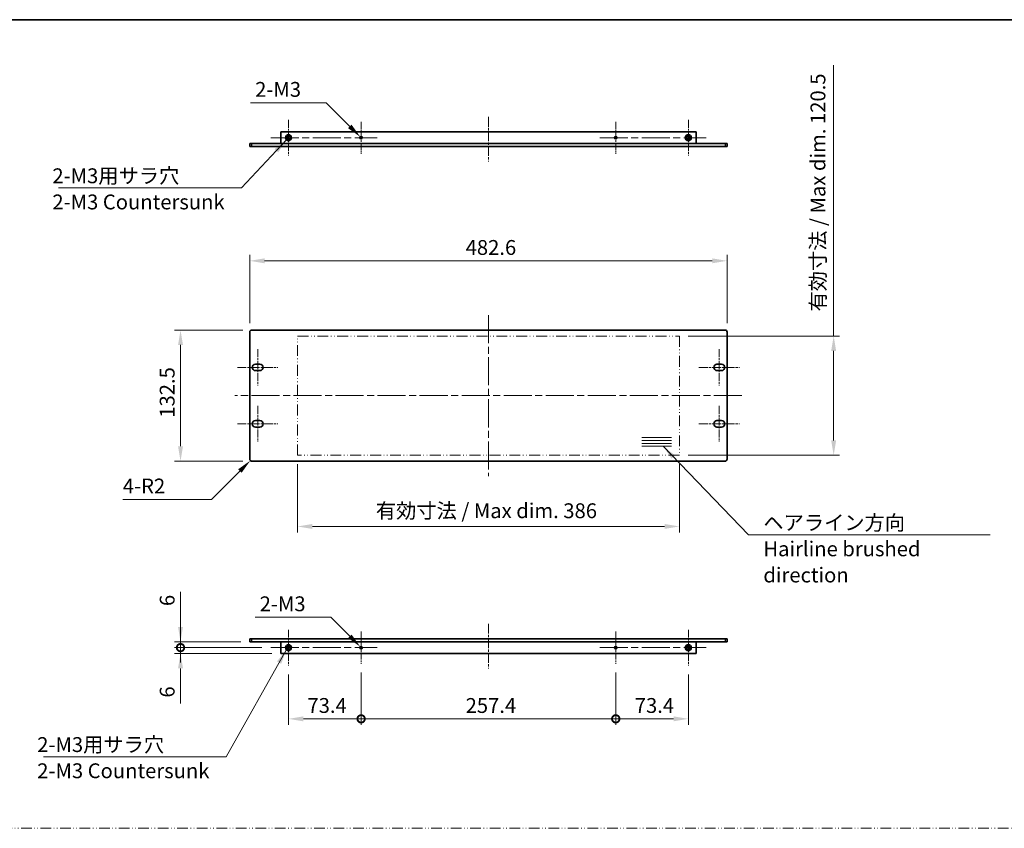
# Model space of a CAD drawing. Units: millimetres. Extents: x 0 to 9815, y 0 to 1686.
# Drawn here: x 6187 to 7183, y 869 to 1686 of the extents above; entities that cross this region are included whole.
import ezdxf

# ---------------------------------------------------------------- set-up
doc = ezdxf.new("R2010")
doc.units = ezdxf.units.MM
doc.header["$LTSCALE"] = 5
doc.linetypes.add('CHAIN', pattern=[0.3543, 0.2362, -0.0295, 0.0591, -0.0295])
doc.linetypes.add('DASH_DOUBLE_DOT', pattern=[0.4398, 0.24, -0.06, 0.0098, -0.06, 0.01, -0.06])
doc.layers.get('Defpoints').update_dxf_attribs({"lineweight": 25})
for name, color, linetype, lineweight in [('Border (ISO)', 7, 'Continuous', 35), ('Center Mark (ISO)', 131, 'Continuous', 18), ('Centerline (ISO)', 131, 'Continuous', 18), ('Dimension (ISO)', 7, 'Continuous', 18), ('Sketch Geometry (ISO)', 7, 'Continuous', 18), ('Symbol (ISO)', 7, 'Continuous', 18), ('Visible (ISO)', 7, 'Continuous', 35), ('Visible Narrow (ISO)', 7, 'Continuous', 25)]:
    doc.layers.add(name, color=color, linetype=linetype, lineweight=lineweight)
doc.styles.add('Note Text (TK)', font='txt')
doc.dimstyles.new('Default - Method 1b (TK)', dxfattribs={"dimscale": 5, "dimtxt": 2.5, "dimasz": 2.5, "dimexe": 1, "dimexo": 1.5, "dimgap": 1, "dimtad": 1, "dimtoh": 1, "dimrnd": 1e-08, "dimdsep": 46, "dimtxsty": 'Note Text (TK)', "dimcen": 0.09, "dimdle": 5, "dimclrd": 100, "dimclre": 100, "dimclrt": 7, "dimadec": 1, "dimazin": 1, "dimtfac": 1, "dimtmove": 0, "dimatfit": 3, "dimfxl": 1, "dimtolj": 1, "dimlwd": -1, "dimlwe": -1, "dimarcsym": 0})
doc.dimstyles.new('Default - Method 1b (TK)$7', dxfattribs={"dimscale": 5, "dimtxt": 2.5, "dimasz": 2.5, "dimexe": 1, "dimexo": 1.5, "dimgap": 1, "dimtad": 1, "dimtoh": 1, "dimrnd": 1e-08, "dimdsep": 46, "dimtxsty": 'Note Text (TK)', "dimcen": 0.09, "dimdle": 5, "dimclrd": 100, "dimclre": 100, "dimclrt": 7, "dimadec": 1, "dimazin": 1, "dimtfac": 1, "dimtmove": 0, "dimatfit": 3, "dimfxl": 1, "dimtolj": 1, "dimlwd": -1, "dimlwe": -1, "dimarcsym": 0})

# ---------------------------------------------------------------- blocks, each defined once
blk = doc.blocks.new('図面枠 tk図枠')
at = {"layer": 'Border (ISO)'}
blk.add_line((14.5, 289), (405.5, 289), dxfattribs=at)
blk = doc.blocks.new('*D176')
at = {"layer": 'Defpoints', "color": 0}
for p in [(6902.6, 1442.26), (6420, 1370.26), (6902.6, 1370.26)]:
    blk.add_point(p, dxfattribs=at)
at = {"layer": 'Dimension (ISO)', "color": 100}
for p, q in [((6420, 1379.26), (6420, 1448.26)), ((6902.6, 1379.26), (6902.6, 1448.26)), ((6435, 1442.26), (6887.6, 1442.26))]:
    blk.add_line(p, q, dxfattribs=at)
for points in [[(6435, 1444.76), (6435, 1439.76), (6420, 1442.26)], [(6887.6, 1444.76), (6887.6, 1439.76), (6902.6, 1442.26)]]:
    blk.add_solid(points, dxfattribs=at)
at = {"layer": 'Dimension (ISO)', "color": 7, "insert": (6638.24, 1455.76), "char_height": 15, "attachment_point": 4, "style": 'Note Text (TK)'}
blk.add_mtext('\\A1;482.6', dxfattribs=at)
blk = doc.blocks.new('*D177')
at = {"layer": 'Defpoints', "color": 0}
for p in [(6422, 1372.26), (6350, 1239.76), (6422, 1239.76)]:
    blk.add_point(p, dxfattribs=at)
at = {"layer": 'Dimension (ISO)', "color": 100}
for p, q in [((6413, 1372.26), (6344, 1372.26)), ((6350, 1357.26), (6350, 1254.76)), ((6413, 1239.76), (6344, 1239.76))]:
    blk.add_line(p, q, dxfattribs=at)
for points in [[(6347.5, 1357.26), (6352.5, 1357.26), (6350, 1372.26)], [(6347.5, 1254.76), (6352.5, 1254.76), (6350, 1239.76)]]:
    blk.add_solid(points, dxfattribs=at)
at = {"layer": 'Dimension (ISO)', "color": 7, "insert": (6336.5, 1283.68), "char_height": 15, "attachment_point": 4, "rotation": 90, "style": 'Note Text (TK)'}
blk.add_mtext('\\A1;132.5', dxfattribs=at)
blk = doc.blocks.new('*D178')
at = {"layer": 'Defpoints', "color": 0}
for p in [(6420.58, 1240.34), (6422, 1241.76)]:
    blk.add_point(p, dxfattribs=at)
at = {"layer": 'Dimension (ISO)', "color": 100}
for p, q in [((6381.38, 1201.14), (6409.98, 1229.74)), ((6291.69, 1201.14), (6381.38, 1201.14))]:
    blk.add_line(p, q, dxfattribs=at)
blk.add_solid([(6408.21, 1231.51), (6411.75, 1227.97), (6420.58, 1240.34)], dxfattribs=at)
at = {"layer": 'Dimension (ISO)', "color": 7, "insert": (6291.69, 1214.64), "char_height": 15, "attachment_point": 4, "style": 'Note Text (TK)'}
blk.add_mtext('\\A1;\\fＭＳ Ｐゴシック|b0|i0;\\H15.0000;4-R2', dxfattribs=at)
blk = doc.blocks.new('*D179')
at = {"layer": 'Defpoints', "color": 0}
for p in [(6468.3, 1245.76), (6854.3, 1245.76), (6468.3, 1173.76)]:
    blk.add_point(p, dxfattribs=at)
at = {"layer": 'Dimension (ISO)', "color": 100}
for p, q in [((6468.3, 1236.76), (6468.3, 1167.76)), ((6854.3, 1236.76), (6854.3, 1167.76)), ((6839.3, 1173.76), (6483.3, 1173.76))]:
    blk.add_line(p, q, dxfattribs=at)
for points in [[(6483.3, 1176.26), (6483.3, 1171.26), (6468.3, 1173.76)], [(6839.3, 1176.26), (6839.3, 1171.26), (6854.3, 1173.76)]]:
    blk.add_solid(points, dxfattribs=at)
at = {"layer": 'Dimension (ISO)', "color": 7, "insert": (6547.48, 1189.65), "char_height": 15, "attachment_point": 4, "style": 'Note Text (TK)'}
blk.add_mtext('\\A1;\\fＭＳ Ｐゴシック|b0|i0;\\H15.0000;有効寸法 / Max dim. 386', dxfattribs=at)
blk = doc.blocks.new('*D180')
at = {"layer": 'Defpoints', "color": 0}
for p in [(6854.3, 1366.26), (6854.3, 1245.76), (7010.3, 1245.76)]:
    blk.add_point(p, dxfattribs=at)
at = {"layer": 'Dimension (ISO)', "color": 100}
for p, q in [((7010.3, 1366.26), (7010.3, 1640.09)), ((6863.3, 1366.26), (7016.3, 1366.26)), ((7010.3, 1260.76), (7010.3, 1351.26)), ((6863.3, 1245.76), (7016.3, 1245.76))]:
    blk.add_line(p, q, dxfattribs=at)
for points in [[(7007.8, 1351.26), (7012.8, 1351.26), (7010.3, 1366.26)], [(7007.8, 1260.76), (7012.8, 1260.76), (7010.3, 1245.76)]]:
    blk.add_solid(points, dxfattribs=at)
at = {"layer": 'Dimension (ISO)', "color": 7, "insert": (6994.41, 1391.03), "char_height": 15, "attachment_point": 4, "rotation": 90, "style": 'Note Text (TK)'}
blk.add_mtext('\\A1;\\fＭＳ Ｐゴシック|b0|i0;\\H15.0000;有効寸法 / Max dim. 120.5', dxfattribs=at)
blk = doc.blocks.new('*D182')
at = {"layer": 'Defpoints', "color": 0}
for p in [(6531.73, 1567.56), (6533.47, 1565.83)]:
    blk.add_point(p, dxfattribs=at)
at = {"layer": 'Dimension (ISO)', "color": 100}
for p, q in [((6420.84, 1602.05), (6497.25, 1602.05)), ((6497.25, 1602.05), (6521.12, 1578.17)), ((6532.06, 1566.69), (6533.14, 1566.69)), ((6532.6, 1566.15), (6532.6, 1567.23))]:
    blk.add_line(p, q, dxfattribs=at)
blk.add_solid([(6522.89, 1579.94), (6519.35, 1576.4), (6531.73, 1567.56)], dxfattribs=at)
at = {"layer": 'Dimension (ISO)', "color": 7, "insert": (6420.84, 1615.55), "char_height": 15, "attachment_point": 4, "style": 'Note Text (TK)'}
blk.add_mtext('\\A1; \\fＭＳ Ｐゴシック|b0|i0;\\H15.0000;2-M3', dxfattribs=at)
blk = doc.blocks.new('*D183')
at = {"layer": 'Defpoints', "color": 0}
for p in [(6531.73, 1052.15), (6533.47, 1050.42)]:
    blk.add_point(p, dxfattribs=at)
at = {"layer": 'Dimension (ISO)', "color": 100}
for p, q in [((6425.4, 1082.08), (6501.8, 1082.08)), ((6501.8, 1082.08), (6521.12, 1062.76)), ((6532.06, 1051.28), (6533.14, 1051.28)), ((6532.6, 1050.74), (6532.6, 1051.82))]:
    blk.add_line(p, q, dxfattribs=at)
blk.add_solid([(6522.89, 1064.53), (6519.35, 1060.99), (6531.73, 1052.15)], dxfattribs=at)
at = {"layer": 'Dimension (ISO)', "color": 7, "insert": (6425.4, 1095.58), "char_height": 15, "attachment_point": 4, "style": 'Note Text (TK)'}
blk.add_mtext('\\A1; \\fＭＳ Ｐゴシック|b0|i0;\\H15.0000;2-M3', dxfattribs=at)
blk = doc.blocks.new('_DotSmall')
at = {"color": 0, "linetype": 'ByBlock', "const_width": 0.5}
blk.add_lwpolyline([(-0.0625, 0, 1), (0.0625, 0, 1)], format="xyb", close=True, dxfattribs=at)
blk = doc.blocks.new('*D184')
at = {"layer": 'Defpoints', "color": 0}
for p in [(6350, 1057.28), (6420, 1057.28), (6441.2, 1051.28)]:
    blk.add_point(p, dxfattribs=at)
at = {"layer": 'Dimension (ISO)', "color": 100}
for p, q in [((6350, 1072.28), (6350, 1107.81)), ((6411, 1057.28), (6344, 1057.28)), ((6350, 1051.28), (6350, 1057.28)), ((6432.2, 1051.28), (6344, 1051.28)), ((6350, 1051.28), (6350, 1036.28))]:
    blk.add_line(p, q, dxfattribs=at)
blk.add_solid([(6347.5, 1072.28), (6352.5, 1072.28), (6350, 1057.28)], dxfattribs=at)
at = {"layer": 'Dimension (ISO)', "color": 100, "xscale": 15, "yscale": 15, "zscale": 15, "rotation": 90}
blk.add_blockref('_DotSmall', (6350, 1051.28), dxfattribs=at)
at = {"layer": 'Dimension (ISO)', "color": 7, "insert": (6336.5, 1093.28), "char_height": 15, "attachment_point": 4, "rotation": 90, "style": 'Note Text (TK)'}
blk.add_mtext('\\A1;6', dxfattribs=at)
blk = doc.blocks.new('*D185')
at = {"layer": 'Defpoints', "color": 0}
for p in [(6350, 1051.28), (6441.2, 1051.28), (6451.45, 1045.28)]:
    blk.add_point(p, dxfattribs=at)
at = {"layer": 'Dimension (ISO)', "color": 100}
for p, q in [((6350, 1051.28), (6350, 1081.28)), ((6432.2, 1051.28), (6344, 1051.28)), ((6442.45, 1045.28), (6344, 1045.28)), ((6350, 1051.28), (6350, 1045.28)), ((6350, 1030.28), (6350, 994.76))]:
    blk.add_line(p, q, dxfattribs=at)
blk.add_solid([(6347.5, 1030.28), (6352.5, 1030.28), (6350, 1045.28)], dxfattribs=at)
at = {"layer": 'Dimension (ISO)', "color": 100, "xscale": 15, "yscale": 15, "zscale": 15, "rotation": 270}
blk.add_blockref('_DotSmall', (6350, 1051.28), dxfattribs=at)
at = {"layer": 'Dimension (ISO)', "color": 7, "insert": (6336.5, 1000.76), "char_height": 15, "attachment_point": 4, "rotation": 90, "style": 'Note Text (TK)'}
blk.add_mtext('\\A1;6', dxfattribs=at)
blk = doc.blocks.new('*D186')
at = {"layer": 'Defpoints', "color": 0}
for p in [(6459.2, 1033.28), (6532.6, 1035.05), (6532.6, 979.28)]:
    blk.add_point(p, dxfattribs=at)
at = {"layer": 'Dimension (ISO)', "color": 100}
for p, q in [((6532.6, 1026.05), (6532.6, 973.28)), ((6459.2, 1024.28), (6459.2, 973.28)), ((6474.2, 979.28), (6532.6, 979.28))]:
    blk.add_line(p, q, dxfattribs=at)
blk.add_solid([(6474.2, 981.78), (6474.2, 976.78), (6459.2, 979.28)], dxfattribs=at)
at = {"layer": 'Dimension (ISO)', "color": 100, "xscale": 15, "yscale": 15, "zscale": 15}
blk.add_blockref('_DotSmall', (6532.6, 979.28), dxfattribs=at)
at = {"layer": 'Dimension (ISO)', "color": 7, "insert": (6478.32, 992.78), "char_height": 15, "attachment_point": 4, "style": 'Note Text (TK)'}
blk.add_mtext('\\A1;73.4', dxfattribs=at)
blk = doc.blocks.new('*D187')
at = {"layer": 'Defpoints', "color": 0}
for p in [(6532.6, 1035.05), (6790, 1035.05), (6790, 979.28)]:
    blk.add_point(p, dxfattribs=at)
at = {"layer": 'Dimension (ISO)', "color": 100}
for p, q in [((6532.6, 1026.05), (6532.6, 973.28)), ((6790, 1026.05), (6790, 973.28)), ((6532.6, 979.28), (6790, 979.28))]:
    blk.add_line(p, q, dxfattribs=at)
at = {"layer": 'Dimension (ISO)', "color": 100, "xscale": 15, "yscale": 15, "zscale": 15, "rotation": 180}
blk.add_blockref('_DotSmall', (6532.6, 979.28), dxfattribs=at)
at = {"layer": 'Dimension (ISO)', "color": 100, "xscale": 15, "yscale": 15, "zscale": 15}
blk.add_blockref('_DotSmall', (6790, 979.28), dxfattribs=at)
at = {"layer": 'Dimension (ISO)', "color": 7, "insert": (6638.22, 992.78), "char_height": 15, "attachment_point": 4, "style": 'Note Text (TK)'}
blk.add_mtext('\\A1;257.4', dxfattribs=at)
blk = doc.blocks.new('*D188')
at = {"layer": 'Defpoints', "color": 0}
for p in [(6790, 1035.05), (6863.4, 1033.28), (6863.4, 979.28)]:
    blk.add_point(p, dxfattribs=at)
at = {"layer": 'Dimension (ISO)', "color": 100}
for p, q in [((6790, 1026.05), (6790, 973.28)), ((6863.4, 1024.28), (6863.4, 973.28)), ((6790, 979.28), (6848.4, 979.28))]:
    blk.add_line(p, q, dxfattribs=at)
blk.add_solid([(6848.4, 981.78), (6848.4, 976.78), (6863.4, 979.28)], dxfattribs=at)
at = {"layer": 'Dimension (ISO)', "color": 100, "xscale": 15, "yscale": 15, "zscale": 15, "rotation": 180}
blk.add_blockref('_DotSmall', (6790, 979.28), dxfattribs=at)
at = {"layer": 'Dimension (ISO)', "color": 7, "insert": (6809.24, 992.78), "char_height": 15, "attachment_point": 4, "style": 'Note Text (TK)'}
blk.add_mtext('\\A1;73.4', dxfattribs=at)

msp = doc.modelspace()

# ---------------------------------------------------------------- linework, layer by layer
at = {"layer": 'Center Mark (ISO)', "linetype": 'CHAIN', "ltscale": 6.667144}
for p, q in [((6459.1987, 1584.6946), (6459.1987, 1548.6946)), ((6863.3987, 1584.6946), (6863.3987, 1548.6946)), ((6459.1987, 1069.2844), (6459.1987, 1033.2844)), ((6863.3987, 1069.2844), (6863.3987, 1033.2844))]:
    msp.add_line(p, q, dxfattribs=at)
at = {"layer": 'Center Mark (ISO)', "linetype": 'CHAIN', "ltscale": 6.011347}
for p, q in [((6532.5987, 1582.9241), (6532.5987, 1550.4651)), ((6789.9987, 1582.9241), (6789.9987, 1550.4651)), ((6532.5987, 1067.5139), (6532.5987, 1035.0549)), ((6789.9987, 1067.5139), (6789.9987, 1035.0549))]:
    msp.add_line(p, q, dxfattribs=at)
at = {"layer": 'Centerline (ISO)', "linetype": 'CHAIN', "ltscale": 8.333956}
for p, q in [((6661.2987, 1587.6946), (6661.2987, 1542.6946)), ((6661.2987, 1075.2844), (6661.2987, 1030.2844))]:
    msp.add_line(p, q, dxfattribs=at)
at = {"layer": 'Centerline (ISO)', "linetype": 'CHAIN', "ltscale": 23.990969}
for p, q in [((6441.1987, 1566.6946), (6548.8282, 1566.6946)), ((6773.7692, 1566.6946), (6881.3987, 1566.6946)), ((6661.2987, 1387.2588), (6661.2987, 1224.7588)), ((6917.5987, 1306.0088), (6404.9987, 1306.0088)), ((6441.1987, 1051.2844), (6548.8282, 1051.2844)), ((6773.7692, 1051.2844), (6881.3987, 1051.2844))]:
    msp.add_line(p, q, dxfattribs=at)
at = {"layer": 'Centerline (ISO)', "linetype": 'CHAIN', "ltscale": 6.759745}
for p, q in [((6427.9987, 1352.8088), (6427.9987, 1316.3088)), ((6894.5987, 1352.8088), (6894.5987, 1316.3088)), ((6427.9987, 1295.7088), (6427.9987, 1259.2088)), ((6894.5987, 1295.7088), (6894.5987, 1259.2088))]:
    msp.add_line(p, q, dxfattribs=at)
at = {"layer": 'Centerline (ISO)', "linetype": 'CHAIN', "ltscale": 7.593151}
for p, q in [((6407.4987, 1334.5588), (6448.4987, 1334.5588)), ((6874.0987, 1334.5588), (6915.0987, 1334.5588)), ((6407.4987, 1277.4588), (6448.4987, 1277.4588)), ((6874.0987, 1277.4588), (6915.0987, 1277.4588))]:
    msp.add_line(p, q, dxfattribs=at)
at = {"layer": 'Sketch Geometry (ISO)', "color": 4, "linetype": 'DASH_DOUBLE_DOT', "lineweight": 18, "ltscale": 9.142413}
for p, q in [((6468.2987, 1366.2588), (6854.2987, 1366.2588)), ((6854.2987, 1245.7588), (6468.2987, 1245.7588))]:
    msp.add_line(p, q, dxfattribs=at)
at = {"layer": 'Sketch Geometry (ISO)', "color": 4, "linetype": 'DASH_DOUBLE_DOT', "lineweight": 18, "ltscale": 9.132939}
for p, q in [((6468.2987, 1245.7588), (6468.2987, 1366.2588)), ((6854.2987, 1366.2588), (6854.2987, 1245.7588))]:
    msp.add_line(p, q, dxfattribs=at)
at = {"layer": 'Sketch Geometry (ISO)'}
for p, q in [((6816.2987, 1263.7588), (6846.2987, 1263.7588)), ((6816.2987, 1260.7588), (6846.2987, 1260.7588)), ((6816.2987, 1257.7588), (6846.2987, 1257.7588)), ((6816.2987, 1254.7588), (6846.2987, 1254.7588))]:
    msp.add_line(p, q, dxfattribs=at)
at = {"layer": 'Sketch Geometry (ISO)', "color": 4, "linetype": 'DASH_DOUBLE_DOT', "lineweight": 18, "ltscale": 8.980206}
msp.add_line((5892.5415, 868.6448), (8238.5414, 868.6448), dxfattribs=at)
at = {"layer": 'Visible (ISO)'}
for p, q in [((6451.4487, 1572.6946), (6871.1487, 1572.6946)), ((6451.4487, 1572.6946), (6451.4487, 1560.6946)), ((6871.1487, 1560.6946), (6871.1487, 1572.6946)), ((6419.9987, 1560.6946), (6419.9987, 1557.6946)), ((6419.9987, 1560.6946), (6421.9987, 1560.6946)), ((6421.9987, 1557.6946), (6419.9987, 1557.6946)), ((6421.9987, 1560.6946), (6900.5987, 1560.6946)), ((6421.9987, 1557.6946), (6900.5987, 1557.6946)), ((6900.5987, 1560.6946), (6902.5987, 1560.6946)), ((6902.5987, 1557.6946), (6900.5987, 1557.6946)), ((6902.5987, 1557.6946), (6902.5987, 1560.6946)), ((6419.9987, 1241.7588), (6419.9987, 1370.2588)), ((6421.9987, 1372.2588), (6900.5987, 1372.2588)), ((6902.5987, 1241.7588), (6902.5987, 1370.2588)), ((6425.7487, 1337.8088), (6430.2487, 1337.8088)), ((6892.3487, 1337.8088), (6896.8487, 1337.8088)), ((6430.2487, 1331.3088), (6425.7487, 1331.3088)), ((6896.8487, 1331.3088), (6892.3487, 1331.3088)), ((6425.7487, 1280.7088), (6430.2487, 1280.7088)), ((6430.2487, 1274.2088), (6425.7487, 1274.2088)), ((6892.3487, 1280.7088), (6896.8487, 1280.7088)), ((6896.8487, 1274.2088), (6892.3487, 1274.2088)), ((6421.9987, 1239.7588), (6900.5987, 1239.7588)), ((6419.9987, 1060.2844), (6421.9987, 1060.2844)), ((6419.9987, 1060.2844), (6419.9987, 1057.2844)), ((6421.9987, 1057.2844), (6419.9987, 1057.2844)), ((6421.9987, 1060.2844), (6900.5987, 1060.2844)), ((6421.9987, 1057.2844), (6900.5987, 1057.2844)), ((6451.4487, 1057.2844), (6451.4487, 1045.2844)), ((6871.1487, 1045.2844), (6871.1487, 1057.2844)), ((6900.5987, 1060.2844), (6902.5987, 1060.2844)), ((6902.5987, 1057.2844), (6900.5987, 1057.2844)), ((6902.5987, 1057.2844), (6902.5987, 1060.2844)), ((6451.4487, 1045.2844), (6871.1487, 1045.2844))]:
    msp.add_line(p, q, dxfattribs=at)
for centre, radius in [((6459.1987, 1566.6946), 3), ((6459.1987, 1566.6946), 1.7), ((6532.5987, 1566.6946), 1.2295), ((6789.9987, 1566.6946), 1.2295), ((6863.3987, 1566.6946), 3), ((6863.3987, 1566.6946), 1.7), ((6459.1987, 1051.2844), 3), ((6459.1987, 1051.2844), 1.7), ((6532.5987, 1051.2844), 1.2295), ((6789.9987, 1051.2844), 1.2295), ((6863.3987, 1051.2844), 3), ((6863.3987, 1051.2844), 1.7)]:
    msp.add_circle(centre, radius, dxfattribs=at)
for centre, radius, start, end in [((6421.9987, 1370.2588), 2, 90, 180), ((6900.5987, 1370.2588), 2, 0, 90), ((6425.7487, 1334.5588), 3.25, 90, 270), ((6430.2487, 1334.5588), 3.25, 270, 90), ((6892.3487, 1334.5588), 3.25, 90, 270), ((6896.8487, 1334.5588), 3.25, 270, 90), ((6425.7487, 1277.4588), 3.25, 90, 270), ((6430.2487, 1277.4588), 3.25, 270, 90), ((6892.3487, 1277.4588), 3.25, 90, 270), ((6896.8487, 1277.4588), 3.25, 270, 90), ((6421.9987, 1241.7588), 2, 180, 270), ((6900.5987, 1241.7588), 2, 270, 0)]:
    msp.add_arc(centre, radius, start, end, dxfattribs=at)
at = {"layer": 'Visible Narrow (ISO)'}
for p, q in [((6421.9987, 1557.6946), (6421.9987, 1560.6946)), ((6900.5987, 1560.6946), (6900.5987, 1557.6946)), ((6421.9987, 1057.2844), (6421.9987, 1060.2844)), ((6900.5987, 1060.2844), (6900.5987, 1057.2844))]:
    msp.add_line(p, q, dxfattribs=at)

# ---------------------------------------------------------------- block references
at = {"xscale": 6, "yscale": 6, "zscale": 6}
msp.add_blockref('図面枠 tk図枠', (5808, -48), dxfattribs=at)

# ---------------------------------------------------------------- texts
at = {"layer": 'Symbol (ISO)', "color": 7, "char_height": 15, "attachment_point": 1, "line_spacing_factor": 1.058182, "style": 'Note Text (TK)'}
for s, insert, width in [('{\\fＭＳ Ｐゴシック|b0|i0;2-M3用サラ穴\\P\\fＭＳ Ｐゴシック|b0|i0;2-M3 Countersunk}', (6220.4487, 1535.7348), 176.052632), ('{\\fＭＳ Ｐゴシック|b0|i0;ヘアライン方向\\P\\fＭＳ Ｐゴシック|b0|i0;Hairline brushed direction}', (6939.2214, 1185.0933), 238.771935), ('{\\fＭＳ Ｐゴシック|b0|i0;2-M3用サラ穴\\P\\fＭＳ Ｐゴシック|b0|i0;2-M3 Countersunk}', (6205.1194, 960.7585), 176.052632)]:
    msp.add_mtext(s, dxfattribs=dict(at, insert=insert, width=width))

# ---------------------------------------------------------------- dimensions: what is measured, and where the dimension line sits
at = {"layer": 'Dimension (ISO)', "color": 100}
for p1, p2, picture, middle in [((6533.4681, 1565.8252), (6531.7293, 1567.564), '*D182', (6448.071, 1602.0469)), ((6533.4681, 1050.415), (6531.7293, 1052.1538), '*D183', (6452.628, 1082.0797))]:
    dim = msp.add_diameter_dim_2p(p1=p1, p2=p2, text=' \\fＭＳ Ｐゴシック|b0|i0;\\H15.0000;2-M3', dimstyle='Default - Method 1b (TK)', override={"dimscale": 0, "dimtxt": 15, "dimasz": 15, "dimexe": 6, "dimexo": 9, "dimgap": 6, "dimtih": 1, "dimdec": 2, "dimlfac": 1, "dimcen": 0.54, "dimtol": 0, "dimlim": 0, "dimtp": 0, "dimtm": 0, "dimtdec": 2, "dimtofl": 0}, dxfattribs=at)
    dim.commit()
    dim.dimension.update_dxf_attribs({"geometry": picture, "text_midpoint": middle, "dimtype": 163})
for base, p1, p2, angle, override, picture, middle in [((7010.2987, 1245.7588), (6854.2987, 1366.2588), (6854.2987, 1245.7588), 90, {"dimscale": 0, "dimtxt": 15, "dimasz": 15, "dimexe": 6, "dimexo": 9, "dimgap": 6, "dimtoh": 0, "dimdec": 2, "dimcen": 0.54, "dimtol": 0, "dimlim": 0, "dimtp": 0, "dimtm": 0, "dimtdec": 2, "dimtofl": 0, "dimatfit": 2}, '*D180', (7010.2987, 1512.5601)), ((6468.2987, 1173.7588), (6854.2987, 1245.7588), (6468.2987, 1245.7588), 180, {"dimscale": 0, "dimtxt": 15, "dimasz": 15, "dimexe": 6, "dimexo": 9, "dimgap": 6, "dimtoh": 0, "dimdec": 2, "dimcen": 0.54, "dimtol": 0, "dimlim": 0, "dimtp": 0, "dimtm": 0, "dimtdec": 2, "dimtofl": 0, "dimatfit": 1}, '*D179', (6661.2987, 1173.7588))]:
    dim = msp.add_linear_dim(base=base, p1=p1, p2=p2, angle=angle, text='\\fＭＳ Ｐゴシック|b0|i0;\\H15.0000;有効寸法 / Max dim. <>', dimstyle='Default - Method 1b (TK)', override=override, dxfattribs=at)
    dim.commit()
    dim.dimension.update_dxf_attribs({"geometry": picture, "text_midpoint": middle, "dimtype": 160})
dim = msp.add_linear_dim(base=(6902.5987, 1442.2588), p1=(6419.9987, 1370.2588), p2=(6902.5987, 1370.2588), dimstyle='Default - Method 1b (TK)', override={"dimscale": 0, "dimtxt": 15, "dimasz": 15, "dimexe": 6, "dimexo": 9, "dimgap": 6, "dimtoh": 0, "dimdec": 2, "dimcen": 0.54, "dimtol": 0, "dimlim": 0, "dimtp": 0, "dimtm": 0, "dimtdec": 2, "dimtofl": 0, "dimatfit": 1}, dxfattribs=at)
dim.commit()
dim.dimension.update_dxf_attribs({"geometry": '*D176', "text_midpoint": (6661.2987, 1442.2588), "dimtype": 160})
for base, p1, p2, angle, override, picture, middle in [((6349.9987, 1239.7588), (6421.9987, 1372.2588), (6421.9987, 1239.7588), 270, {"dimscale": 0, "dimtxt": 15, "dimasz": 15, "dimexe": 6, "dimexo": 9, "dimgap": 6, "dimtoh": 0, "dimdec": 2, "dimcen": 0.54, "dimtol": 0, "dimlim": 0, "dimtp": 0, "dimtm": 0, "dimtdec": 2, "dimtofl": 0, "dimatfit": 1}, '*D177', (6349.9987, 1306.0088)), ((6349.9987, 1057.2844), (6441.1987, 1051.2844), (6419.9987, 1057.2844), 90, {"dimscale": 0, "dimtxt": 15, "dimasz": 15, "dimexe": 6, "dimexo": 9, "dimgap": 6, "dimtoh": 0, "dimdec": 2, "dimblk1": 'DotSmall', "dimsah": 1, "dimcen": 0.54, "dimdle": 0, "dimtol": 0, "dimlim": 0, "dimtp": 0, "dimtm": 0, "dimtdec": 2, "dimtofl": 1, "dimatfit": 1}, '*D184', (6349.9987, 1097.5458)), ((6349.9987, 1051.2844), (6451.4487, 1045.2844), (6441.1987, 1051.2844), 90, {"dimscale": 0, "dimtxt": 15, "dimasz": 15, "dimexe": 6, "dimexo": 9, "dimgap": 6, "dimtoh": 0, "dimdec": 2, "dimblk2": 'DotSmall', "dimsah": 1, "dimcen": 0.54, "dimdle": 0, "dimtol": 0, "dimlim": 0, "dimtp": 0, "dimtm": 0, "dimtdec": 2, "dimtofl": 1, "dimatfit": 1}, '*D185', (6349.9987, 1005.023)), ((6532.5987, 979.2844), (6459.1987, 1033.2844), (6532.5987, 1035.0549), 180, {"dimscale": 0, "dimtxt": 15, "dimasz": 15, "dimexe": 6, "dimexo": 9, "dimgap": 6, "dimtoh": 0, "dimdec": 2, "dimblk2": 'DotSmall', "dimsah": 1, "dimcen": 0.54, "dimdle": 0, "dimtol": 0, "dimlim": 0, "dimtp": 0, "dimtm": 0, "dimtdec": 2, "dimtofl": 0, "dimatfit": 1}, '*D186', (6495.8387, 979.2844)), ((6789.9987, 979.2844), (6532.5987, 1035.0549), (6789.9987, 1035.0549), 180, {"dimscale": 0, "dimtxt": 15, "dimasz": 15, "dimexe": 6, "dimexo": 9, "dimgap": 6, "dimtoh": 0, "dimdec": 2, "dimblk1": 'DotSmall', "dimblk2": 'DotSmall', "dimsah": 1, "dimcen": 0.54, "dimdle": 0, "dimtol": 0, "dimlim": 0, "dimtp": 0, "dimtm": 0, "dimtdec": 2, "dimtofl": 0, "dimatfit": 1}, '*D187', (6661.3587, 979.2844)), ((6863.3987, 979.2844), (6789.9987, 1035.0549), (6863.3987, 1033.2844), 180, {"dimscale": 0, "dimtxt": 15, "dimasz": 15, "dimexe": 6, "dimexo": 9, "dimgap": 6, "dimtoh": 0, "dimdec": 2, "dimblk1": 'DotSmall', "dimsah": 1, "dimcen": 0.54, "dimdle": 0, "dimtol": 0, "dimlim": 0, "dimtp": 0, "dimtm": 0, "dimtdec": 2, "dimtofl": 0, "dimatfit": 1}, '*D188', (6826.7587, 979.2844))]:
    dim = msp.add_linear_dim(base=base, p1=p1, p2=p2, angle=angle, dimstyle='Default - Method 1b (TK)', override=override, dxfattribs=at)
    dim.commit()
    dim.dimension.update_dxf_attribs({"geometry": picture, "text_midpoint": middle, "dimtype": 160})
dim = msp.add_radius_dim(center=(6421.9987, 1241.7588), mpoint=(6420.5845, 1240.3446), text='\\fＭＳ Ｐゴシック|b0|i0;\\H15.0000;4-<>', dimstyle='Default - Method 1b (TK)', override={"dimscale": 0, "dimtxt": 15, "dimasz": 15, "dimexe": 6, "dimexo": 9, "dimgap": 6, "dimtih": 1, "dimdec": 2, "dimlfac": 1, "dimcen": 0, "dimtol": 0, "dimlim": 0, "dimtp": 0, "dimtm": 0, "dimtdec": 2, "dimtofl": 0}, dxfattribs=at)
dim.commit()
dim.dimension.update_dxf_attribs({"geometry": '*D178', "text_midpoint": (6313.9322, 1201.1397), "dimtype": 164})

# ---------------------------------------------------------------- leaders
at = {"layer": 'Symbol (ISO)', "color": 100, "annotation_type": 0, "has_hookline": 1}
for points, hookline_direction, text_width in [([(6457.1757, 1564.4793), (6411.5013, 1515.9265), (6396.5013, 1515.9265)], 1, 169.6875), ([(6837.8015, 1254.7588), (6924.2214, 1165.3678), (6939.2214, 1165.3678)], 0, 229.1761), ([(6457.0205, 1049.2215), (6396.172, 940.9502), (6381.172, 940.9502)], 1, 169.6875)]:
    msp.add_leader(points, dimstyle='Default - Method 1b (TK)$7', override={"dimscale": 0, "dimtxt": 15, "dimasz": 15, "dimgap": 0, "dimtad": 1}, dxfattribs=dict(at, hookline_direction=hookline_direction, text_width=text_width))

doc.saveas('drawing.dxf')
